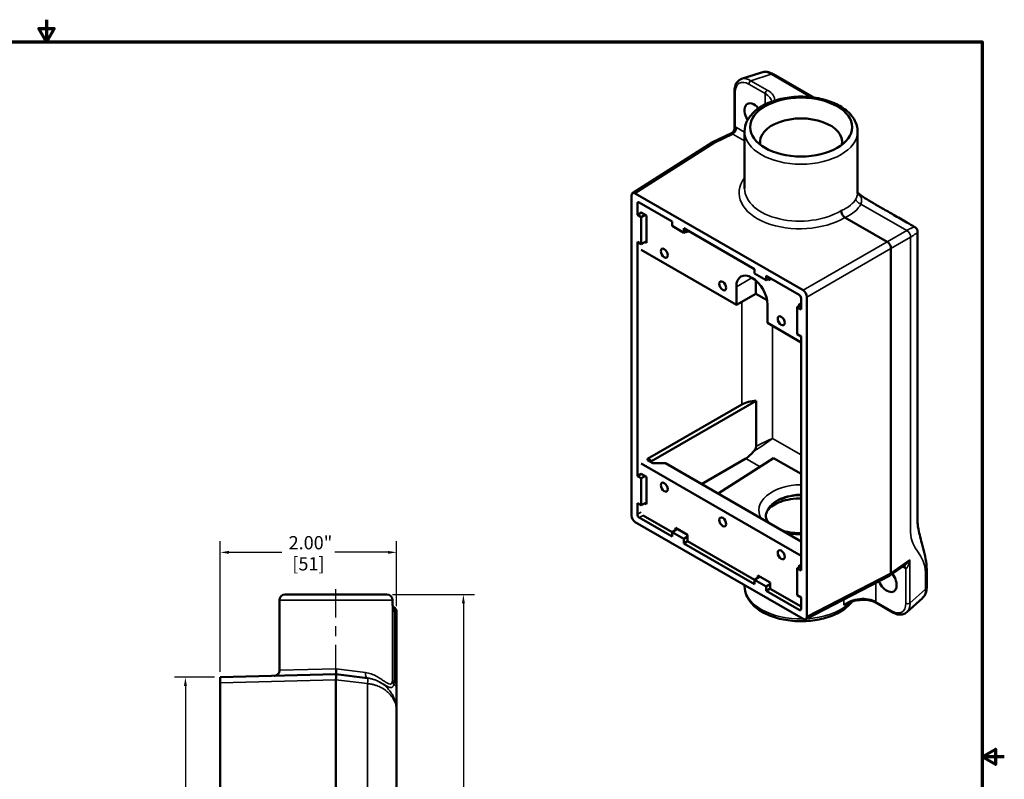
# Model space of a CAD drawing. Units: inches. Extents: x 0.1 to 21.9, y 0.1 to 16.9.
# Drawn here: x 10.7 to 21.9, y 8.2 to 16.9 of the extents above; entities that cross this region are included whole.
import ezdxf

# ---------------------------------------------------------------- set-up
doc = ezdxf.new("R2010")
doc.units = ezdxf.units.IN
doc.header["$MEASUREMENT"] = 0
doc.linetypes.add('CHAIN', pattern=[0.7087, 0.4724, -0.0591, 0.1181, -0.0591])
for name, color, linetype, lineweight in [('Border (ANSI)', 7, 'Continuous', 70), ('Centerline (ANSI)', 7, 'Continuous', 25), ('Dimension (ANSI)', 7, 'Continuous', 25), ('Visible (ANSI)', 7, 'Continuous', 50), ('Visible Narrow (ANSI)', 7, 'Continuous', 35)]:
    doc.layers.add(name, color=color, linetype=linetype, lineweight=lineweight)
doc.styles.add('Note Text (ANSI)', font='tahoma.ttf')
doc.dimstyles.new('Default (ANSI)', dxfattribs={"dimtxt": 0.15, "dimasz": 0.098425, "dimexe": 0.125, "dimexo": 0.0625, "dimgap": 0.031496, "dimtad": 0, "dimtih": 1, "dimtoh": 1, "dimrnd": 1e-08, "dimzin": 4, "dimdsep": 46, "dimtxsty": 'Note Text (ANSI)', "dimcen": 0.09, "dimdle": 0.393701, "dimclrd": 256, "dimclre": 256, "dimclrt": 256, "dimadec": 0, "dimazin": 1, "dimtfac": 0.8, "dimtofl": 0, "dimtmove": 0, "dimatfit": 3, "dimfxl": 1, "dimtolj": 1, "dimtzin": 4, "dimlwd": -1, "dimlwe": -1, "dimarcsym": 0})

# ---------------------------------------------------------------- blocks, each defined once
blk = doc.blocks.new('Borders Default Border')
at = {"layer": 'Border (ANSI)', "flags": 128}
for points in [[(11, 16.856), (11, 16.606), (10.913, 16.756), (11.087, 16.756), (11, 16.606)], [(0.394, 0.394), (0.394, 16.606), (21.606, 16.606), (21.606, 0.394), (0.394, 0.394)], [(21.856, 8.5), (21.606, 8.5), (21.756, 8.587), (21.756, 8.413), (21.606, 8.5)]]:
    blk.add_lwpolyline(points, dxfattribs=at)
blk = doc.blocks.new('*D21')
at = {"layer": 'Defpoints', "color": 0, "transparency": 16777216}
for p in [(14.859, 10.341), (14.859, 3.903), (15.725, 3.903)]:
    blk.add_point(p, dxfattribs=at)
at = {"layer": 'Dimension (ANSI)', "transparency": 16777216}
for p, q in [((14.922, 10.341), (15.85, 10.341)), ((15.725, 10.242), (15.725, 7.361)), ((15.725, 4.002), (15.725, 6.883)), ((14.922, 3.903), (15.85, 3.903))]:
    blk.add_line(p, q, dxfattribs=at)
for points in [[(15.709, 10.242), (15.742, 10.242), (15.725, 10.341)], [(15.709, 4.002), (15.742, 4.002), (15.725, 3.903)]]:
    blk.add_solid(points, dxfattribs=at)
at = {"layer": 'Dimension (ANSI)', "transparency": 16777216, "char_height": 0.15, "attachment_point": 5, "style": 'Note Text (ANSI)'}
for s, insert in [('\\A1; 6.44"', (15.725, 7.231)), ('\\A1;[164]', (15.725, 6.992))]:
    blk.add_mtext(s, dxfattribs=dict(at, insert=insert))
blk = doc.blocks.new('*D22')
at = {"layer": 'Defpoints', "color": 0, "transparency": 16777216}
for p in [(12.969, 9.403), (12.575, 4.841), (12.969, 4.841)]:
    blk.add_point(p, dxfattribs=at)
at = {"layer": 'Dimension (ANSI)', "transparency": 16777216}
for p, q in [((12.906, 9.403), (12.45, 9.403)), ((12.575, 9.305), (12.575, 7.361)), ((12.575, 4.939), (12.575, 6.883)), ((12.906, 4.841), (12.45, 4.841))]:
    blk.add_line(p, q, dxfattribs=at)
for points in [[(12.558, 9.305), (12.591, 9.305), (12.575, 9.403)], [(12.558, 4.939), (12.591, 4.939), (12.575, 4.841)]]:
    blk.add_solid(points, dxfattribs=at)
at = {"layer": 'Dimension (ANSI)', "transparency": 16777216, "char_height": 0.15, "attachment_point": 5, "style": 'Note Text (ANSI)'}
for s, insert in [('\\A1; 4.56"', (12.575, 7.231)), ('\\A1;[116]', (12.575, 6.992))]:
    blk.add_mtext(s, dxfattribs=dict(at, insert=insert))
blk = doc.blocks.new('*D25')
at = {"layer": 'Defpoints', "color": 0, "transparency": 16777216}
for p in [(14.969, 10.819), (14.969, 10.144), (12.969, 9.403)]:
    blk.add_point(p, dxfattribs=at)
at = {"layer": 'Dimension (ANSI)', "transparency": 16777216}
for p, q in [((12.969, 9.466), (12.969, 10.944)), ((14.969, 10.207), (14.969, 10.944)), ((13.067, 10.819), (13.669, 10.819)), ((14.87, 10.819), (14.268, 10.819))]:
    blk.add_line(p, q, dxfattribs=at)
for points in [[(13.067, 10.835), (13.067, 10.802), (12.969, 10.819)], [(14.87, 10.835), (14.87, 10.802), (14.969, 10.819)]]:
    blk.add_solid(points, dxfattribs=at)
at = {"layer": 'Dimension (ANSI)', "transparency": 16777216, "char_height": 0.15, "attachment_point": 5, "style": 'Note Text (ANSI)'}
for s, insert in [('\\A1; 2.00"', (13.969, 10.928)), ('\\A1;[51]', (13.969, 10.689))]:
    blk.add_mtext(s, dxfattribs=dict(at, insert=insert))

msp = doc.modelspace()

# ---------------------------------------------------------------- linework, layer by layer
at = {"layer": 'Centerline (ANSI)', "linetype": 'CHAIN', "ltscale": 0.952448}
msp.add_line((14.281, 9.319), (14.281, 10.403), dxfattribs=at)
at = {"layer": 'Visible (ANSI)'}
for p, q in [((19.106, 16.259), (18.878, 16.185)), ((19.238, 16.239), (19.694, 15.975)), ((18.798, 15.627), (18.798, 16.049)), ((18.547, 15.467), (18.763, 15.57)), ((18.912, 14.942), (18.912, 15.588)), ((20.193, 14.886), (20.193, 15.588)), ((17.642, 14.889), (18.545, 15.466)), ((17.63, 11.238), (17.63, 14.861)), ((17.674, 14.887), (19.575, 13.789)), ((17.697, 14.645), (17.697, 14.772)), ((17.719, 14.784), (18.092, 14.569)), ((17.743, 14.67), (17.697, 14.645)), ((17.741, 14.619), (17.697, 14.645)), ((17.74, 14.671), (17.799, 14.637)), ((17.787, 14.644), (17.741, 14.619)), ((17.799, 14.637), (17.799, 14.327)), ((17.741, 14.619), (17.741, 14.313)), ((18.092, 14.518), (18.092, 14.569)), ((18.224, 14.442), (18.092, 14.518)), ((20.527, 14.339), (20.05, 14.615)), ((20.05, 14.615), (20.05, 14.615)), ((18.224, 14.493), (19.025, 14.03)), ((18.224, 14.442), (18.224, 14.493)), ((18.267, 14.465), (18.224, 14.442)), ((18.267, 14.444), (18.249, 14.455)), ((18.267, 14.468), (18.267, 14.444)), ((17.697, 11.684), (17.697, 14.338)), ((17.741, 14.313), (17.697, 14.338)), ((17.741, 14.313), (17.799, 14.345)), ((17.783, 14.336), (17.799, 14.327)), ((17.74, 14.246), (18.819, 13.623)), ((20.571, 10.584), (20.571, 14.263)), ((19.025, 13.979), (19.025, 14.03)), ((19.025, 13.979), (19.158, 13.903)), ((19.158, 13.954), (19.531, 13.738)), ((19.158, 13.903), (19.158, 13.954)), ((19.04, 13.9), (19.04, 13.75)), ((19.158, 13.903), (19.201, 13.926)), ((19.201, 13.905), (19.182, 13.916)), ((19.201, 13.929), (19.201, 13.905)), ((18.819, 13.829), (18.819, 13.623)), ((19.04, 13.75), (18.819, 13.623)), ((19.168, 13.676), (19.04, 13.75)), ((19.173, 13.625), (19.173, 13.419)), ((19.552, 13.625), (19.509, 13.598)), ((19.532, 13.613), (19.532, 13.637)), ((19.553, 13.625), (19.532, 13.637)), ((19.553, 13.7), (19.553, 13.573)), ((19.619, 13.713), (19.619, 10.09)), ((19.509, 13.598), (19.553, 13.573)), ((19.509, 13.598), (19.509, 13.292)), ((19.173, 13.419), (19.553, 13.199)), ((19.509, 13.292), (19.553, 13.267)), ((19.553, 13.267), (19.553, 10.612)), ((17.857, 11.851), (19.043, 12.536)), ((19.043, 12.536), (19.043, 12.021)), ((18.88, 12.493), (17.813, 11.877)), ((17.813, 11.864), (17.813, 11.877)), ((17.857, 11.851), (17.813, 11.877)), ((17.874, 11.828), (17.813, 11.864)), ((17.857, 11.851), (17.857, 11.838)), ((18.423, 11.593), (18.925, 11.883)), ((18.612, 11.484), (19.242, 11.888)), ((19.553, 11.709), (19.242, 11.888)), ((19.553, 10.778), (17.74, 11.824)), ((17.874, 11.828), (18.016, 11.828)), ((19.553, 10.941), (18.016, 11.828)), ((17.741, 11.708), (17.697, 11.684)), ((17.741, 11.658), (17.697, 11.684)), ((17.74, 11.709), (17.799, 11.675)), ((17.741, 11.658), (17.785, 11.683)), ((17.741, 11.352), (17.741, 11.658)), ((17.799, 11.675), (17.799, 11.365)), ((17.799, 11.384), (17.741, 11.352)), ((17.697, 11.251), (17.697, 11.378)), ((17.741, 11.352), (17.697, 11.378)), ((17.782, 11.375), (17.799, 11.365)), ((19.575, 10.064), (17.674, 11.161)), ((18.092, 10.997), (17.719, 11.212)), ((17.762, 11.237), (18.092, 11.047)), ((18.092, 11.048), (18.151, 11.084)), ((18.13, 11.071), (18.13, 11.096)), ((18.13, 11.096), (18.267, 11.017)), ((18.224, 10.971), (18.092, 11.048)), ((18.092, 11.048), (18.092, 10.997)), ((18.267, 10.998), (18.224, 10.971)), ((18.224, 10.971), (18.224, 10.92)), ((18.224, 10.92), (18.267, 10.947)), ((18.267, 10.946), (18.267, 11.017)), ((18.267, 10.946), (19.025, 10.508)), ((19.025, 10.458), (18.224, 10.92)), ((19.509, 10.638), (19.551, 10.664)), ((19.509, 10.638), (19.553, 10.612)), ((19.509, 10.332), (19.509, 10.638)), ((19.532, 10.652), (19.532, 10.675)), ((19.553, 10.663), (19.532, 10.675)), ((20.559, 10.555), (20.732, 10.677)), ((19.084, 10.545), (19.025, 10.509)), ((19.025, 10.509), (19.158, 10.433)), ((19.025, 10.509), (19.025, 10.458)), ((19.063, 10.532), (19.063, 10.558)), ((19.063, 10.558), (19.201, 10.478)), ((19.605, 10.061), (20.556, 10.553)), ((18.912, 10.434), (18.912, 10.447)), ((19.158, 10.433), (19.201, 10.459)), ((19.158, 10.433), (19.158, 10.382)), ((19.201, 10.408), (19.158, 10.382)), ((19.531, 10.166), (19.158, 10.382)), ((19.201, 10.407), (19.201, 10.478)), ((19.201, 10.407), (19.553, 10.204)), ((13.641, 9.482), (13.641, 10.278)), ((13.703, 10.341), (14.859, 10.341)), ((14.922, 10.227), (14.922, 10.278)), ((19.509, 10.332), (19.553, 10.306)), ((19.553, 10.306), (19.553, 10.179)), ((20.143, 10.277), (20.143, 10.277)), ((20.929, 10.3), (20.751, 10.14)), ((14.922, 10.227), (14.922, 10.227)), ((20.1, 10.249), (20.1, 10.249)), ((20.408, 10.245), (20.593, 10.138)), ((14.969, 10.144), (14.969, 9.298)), ((12.969, 9.403), (14.281, 9.437)), ((12.969, 9.403), (12.969, 9.341)), ((14.281, 9.437), (14.281, 9.437)), ((14.281, 9.437), (14.639, 9.393)), ((14.281, 4.869), (14.281, 9.375)), ((12.969, 9.341), (12.969, 4.903)), ((14.969, 9.298), (14.969, 9.021)), ((14.969, 9.021), (14.969, 4.291))]:
    msp.add_line(p, q, dxfattribs=at)
for centre, start, end in [((13.703, 10.278), 90, 180), ((14.859, 10.278), 0, 90), ((14.906, 10.144), 0, 61.1835)]:
    msp.add_arc(centre, 0.0625, start, end, dxfattribs=at)
for centre, major_axis, ratio, start_param, end_param in [((18.985, 15.957), (-0.121, 0.222), 0.570675, 6.177411, 6.177771), ((19.022, 15.767), (-0.078, 0.135), 0.57735, 5.033702, 7.880833), ((19.553, 15.468), (0.466, 0), 0.57735, 6.181432, 9.526531), ((18.576, 15.412), (-0.0304, 0.0547), 0.533726, 5.504828, 6.316046), ((17.674, 14.835), (-0.0313, 0.0542), 0.576955, 5.49813, 7.068241), ((17.719, 14.759), (0.0156, -0.0271), 0.576955, 2.356537, 3.926648), ((20.832, 14.464), (0.307, 0.122), 0.1216, 3.237628, 3.244711), ((20.525, 14.287), (0.0313, -0.0541), 0.634533, 0.792825, 2.348768), ((20.832, 14.464), (0.259, 0.205), 0.1216, 3.038474, 3.045558), ((18.996, 13.727), (-0.125, 0.217), 0.57735, 3.926991, 7.068583), ((19.531, 13.713), (0.0156, -0.0271), 0.577746, 0.785741, 2.355852), ((19.575, 13.738), (-0.0313, 0.0541), 0.577746, 3.927333, 5.497445), ((19.053, 12.388), (0.25, 0.006), 0.59226, 1.593616, 2.316221), ((18.92, 12.085), (0.13, 0.214), 0.59226, 3.966964, 4.511786), ((17.674, 11.212), (0.0313, -0.0541), 0.577746, 3.927333, 5.497445), ((17.719, 11.238), (-0.0156, 0.0271), 0.577746, 0.785741, 2.355852), ((20.525, 10.511), (0.078, -0.135), 0.57735, 4.533619, 8.014817), ((20.525, 10.608), (-0.0325, 0.0535), 0.619227, 3.09961, 3.910828), ((20.265, 10.424), (0.306, 0.162), 0.130507, 6.21019, 6.214065), ((14.903, 10.146), (0.0323, 0.0535), 0.583394, 0, 0.000133), ((19.531, 10.192), (-0.0156, 0.0271), 0.576955, 2.356537, 3.926648), ((19.575, 10.115), (0.0313, -0.0542), 0.576955, 5.49813, 7.068241), ((20.607, 10.346), (0.132, -0.216), 0.570675, 0.105414, 0.105775), ((14.278, 9.375), (-0.003, -0.0626), 0.047662, 1.582107, 3.138051), ((14.701, 9.386), (0.42, 0.011), 0.148867, 3.130538, 3.137622)]:
    msp.add_ellipse(centre, major_axis=major_axis, ratio=ratio, start_param=start_param, end_param=end_param, dxfattribs=at)
for centre, major_axis in [((19.553, 15.639), (0.578, 0)), ((18.002, 14.21), (-0.0281, 0.0487)), ((18.665, 13.839), (-0.0281, 0.0487)), ((19.328, 13.444), (-0.0281, 0.0487)), ((18.002, 11.558), (0.0281, -0.0487)), ((18.665, 11.163), (0.0281, -0.0487)), ((19.328, 10.792), (0.0281, -0.0487))]:
    msp.add_ellipse(centre, major_axis=major_axis, ratio=0.57735, dxfattribs=at)
for points, knots in [([(18.798, 16.049), (18.798, 16.073), (18.802, 16.095), (18.816, 16.134), (18.827, 16.151), (18.853, 16.173), (18.865, 16.18), (18.878, 16.185)], [0, 0, 0, 0, 0.2098875, 0.2098875, 0.4194559, 0.4194559, 0.5669316, 0.5669316, 0.5669316, 0.5669316]), ([(19.108, 16.259), (19.124, 16.264), (19.14, 16.266), (19.174, 16.264), (19.192, 16.259), (19.219, 16.248), (19.228, 16.244), (19.238, 16.239)], [0.0078303, 0.0078303, 0.0078303, 0.0078303, 0.1569702, 0.1569702, 0.323632, 0.323632, 0.4150216, 0.4150216, 0.4150216, 0.4150216]), ([(18.912, 15.588), (18.912, 15.628), (18.922, 15.668), (18.958, 15.744), (18.987, 15.781), (19.061, 15.849), (19.109, 15.879), (19.219, 15.93), (19.281, 15.95), (19.411, 15.977), (19.479, 15.984), (19.616, 15.985), (19.684, 15.978), (19.814, 15.953), (19.876, 15.934), (19.988, 15.884), (20.038, 15.853), (20.119, 15.781), (20.151, 15.74), (20.185, 15.661), (20.193, 15.624), (20.193, 15.588)], [2.356194, 2.356194, 2.356194, 2.356194, 2.626478, 2.626478, 2.919853, 2.919853, 3.24807, 3.24807, 3.584768, 3.584768, 3.919041, 3.919041, 4.251951, 4.251951, 4.586097, 4.586097, 4.922742, 4.922742, 5.251744, 5.251744, 5.497787, 5.497787, 5.497787, 5.497787]), ([(18.763, 15.57), (18.769, 15.573), (18.774, 15.577), (18.784, 15.587), (18.788, 15.592), (18.794, 15.604), (18.796, 15.611), (18.798, 15.62), (18.798, 15.624), (18.798, 15.627)], [0, 0, 0, 0, 0.0510158, 0.0510158, 0.1025223, 0.1025223, 0.1542956, 0.1542956, 0.1779502, 0.1779502, 0.1779502, 0.1779502]), ([(20.193, 14.897), (20.221, 14.872), (20.249, 14.851), (20.302, 14.817), (20.338, 14.797), (20.407, 14.757), (20.441, 14.737), (20.518, 14.693), (20.559, 14.669), (20.651, 14.616), (20.701, 14.587), (20.781, 14.541), (20.811, 14.524), (20.842, 14.506)], [0.755204, 0.755204, 0.755204, 0.755204, 1.13977, 1.13977, 1.507847, 1.507847, 1.881439, 1.881439, 2.329749, 2.329749, 2.867721, 2.867721, 3.195352, 3.195352, 3.195352, 3.195352]), ([(20.05, 14.615), (20.047, 14.617), (20.044, 14.619), (20.041, 14.621), (20.038, 14.623), (20.036, 14.626), (20.033, 14.629), (20.03, 14.631), (20.028, 14.635), (20.026, 14.638), (20.023, 14.641), (20.021, 14.645), (20.019, 14.648), (20.015, 14.655), (20.012, 14.663), (20.01, 14.671), (20.008, 14.678), (20.007, 14.686), (20.008, 14.693)], [0, 0, 0, 0, 0.125, 0.125, 0.125, 0.25, 0.25, 0.25, 0.375, 0.375, 0.375, 0.5, 0.5, 0.5, 0.75, 0.75, 0.75, 1, 1, 1, 1]), ([(20.842, 14.506), (20.848, 14.503), (20.853, 14.498), (20.862, 14.488), (20.866, 14.482), (20.871, 14.47), (20.872, 14.463), (20.873, 14.455), (20.873, 14.453), (20.873, 14.452)], [0, 0, 0, 0, 0.05141, 0.05141, 0.1030205, 0.1030205, 0.1546246, 0.1546246, 0.1655136, 0.1655136, 0.1655136, 0.1655136]), ([(20.873, 14.452), (20.873, 14.345), (20.873, 14.237), (20.873, 14.002), (20.873, 13.873), (20.873, 13.59), (20.873, 13.436), (20.873, 13.097), (20.873, 12.911), (20.873, 12.504), (20.873, 12.282), (20.873, 11.793), (20.873, 11.526), (20.873, 11.242), (20.873, 11.224), (20.873, 11.185), (20.873, 11.168), (20.875, 11.135), (20.877, 11.118), (20.888, 11.048), (20.904, 10.986), (20.942, 10.845), (20.964, 10.765), (20.983, 10.597), (20.977, 10.511), (20.977, 10.424)], [0.000416, 0.000416, 0.000416, 0.000416, 1, 1, 2.2, 2.2, 3.64, 3.64, 5.368, 5.368, 7.4416, 7.4416, 9.92992, 9.92992, 10.095246, 10.095246, 10.297234, 10.297234, 10.494712, 10.494712, 11.083837, 11.083837, 11.800241, 11.800241, 12.609045, 12.609045, 12.609045, 12.609045]), ([(19.018, 11.966), (19.025, 11.975), (19.031, 11.985), (19.038, 11.999), (19.04, 12.005), (19.043, 12.014), (19.043, 12.018), (19.043, 12.021)], [-0.115037, -0.115037, -0.115037, -0.115037, -0.0657203, -0.0657203, -0.0311119, -0.0311119, 0, 0, 0, 0]), ([(19.154, 11.237), (19.154, 11.25), (19.158, 11.263), (19.175, 11.296), (19.192, 11.317), (19.239, 11.353), (19.266, 11.369), (19.329, 11.396), (19.365, 11.408), (19.443, 11.424), (19.485, 11.429), (19.536, 11.431), (19.544, 11.431), (19.553, 11.431)], [2.380994, 2.380994, 2.380994, 2.380994, 2.651342, 2.651342, 2.995186, 2.995186, 3.283037, 3.283037, 3.573383, 3.573383, 3.869481, 3.869481, 3.926991, 3.926991, 3.926991, 3.926991]), ([(19.195, 11.147), (19.193, 11.15), (19.19, 11.153), (19.172, 11.173), (19.162, 11.19), (19.155, 11.216), (19.153, 11.226), (19.154, 11.236)], [0.2604042, 0.2604042, 0.2604042, 0.2604042, 0.3058469, 0.3058469, 0.6088619, 0.6088619, 0.805447, 0.805447, 0.805447, 0.805447]), ([(19.154, 11.236), (19.154, 11.24), (19.154, 11.243), (19.155, 11.248), (19.155, 11.25), (19.155, 11.251)], [1.68289964, 1.68289964, 1.68289964, 1.68289964, 1.72914164, 1.72914164, 1.74898355, 1.74898355, 1.74898355, 1.74898355]), ([(19.553, 11.036), (19.522, 11.035), (19.491, 11.037), (19.42, 11.045), (19.38, 11.053), (19.34, 11.066), (19.336, 11.067), (19.333, 11.068)], [-0.7887816, -0.7887816, -0.7887816, -0.7887816, -0.5741387, -0.5741387, -0.2764237, -0.2764237, -0.2461646, -0.2461646, -0.2461646, -0.2461646]), ([(20.131, 10.261), (20.117, 10.243), (20.101, 10.226), (20.044, 10.174), (19.996, 10.143), (19.887, 10.092), (19.825, 10.072), (19.694, 10.045), (19.626, 10.038), (19.489, 10.038), (19.421, 10.044), (19.291, 10.069), (19.229, 10.088), (19.117, 10.138), (19.067, 10.169), (18.986, 10.242), (18.954, 10.283), (18.92, 10.362), (18.912, 10.398), (18.912, 10.434)], [5.913461, 5.913461, 5.913461, 5.913461, 6.061446, 6.061446, 6.389663, 6.389663, 6.726361, 6.726361, 7.060634, 7.060634, 7.393543, 7.393543, 7.727689, 7.727689, 8.064334, 8.064334, 8.393337, 8.393337, 8.63938, 8.63938, 8.63938, 8.63938]), ([(20.977, 10.424), (20.977, 10.4), (20.973, 10.376), (20.957, 10.334), (20.946, 10.316), (20.93, 10.302)], [0, 0, 0, 0, 0.2115344, 0.2115344, 0.4061568, 0.4061568, 0.4061568, 0.4061568]), ([(20.408, 10.245), (20.391, 10.255), (20.37, 10.263), (20.325, 10.276), (20.3, 10.279), (20.248, 10.282), (20.221, 10.28), (20.168, 10.272), (20.141, 10.265), (20.111, 10.254), (20.105, 10.252), (20.1, 10.249)], [0, 0, 0, 0, 0.1963574, 0.1963574, 0.3970839, 0.3970839, 0.6004355, 0.6004355, 0.8069402, 0.8069402, 0.8565871, 0.8565871, 0.8565871, 0.8565871]), ([(14.922, 10.22), (14.924, 10.215), (14.925, 10.211), (14.928, 10.207), (14.928, 10.207), (14.928, 10.207), (14.928, 10.206), (14.929, 10.205), (14.93, 10.204), (14.932, 10.202), (14.933, 10.201), (14.935, 10.199)], [0, 0, 0, 0, 0.090092, 0.090092, 0.0958091, 0.0958091, 0.104385, 0.104385, 0.1301178, 0.1301178, 0.1819074, 0.1819074, 0.1819074, 0.1819074]), ([(20.751, 10.14), (20.739, 10.129), (20.724, 10.121), (20.693, 10.113), (20.677, 10.112), (20.642, 10.116), (20.624, 10.122), (20.602, 10.133), (20.597, 10.136), (20.593, 10.138)], [0, 0, 0, 0, 0.171586, 0.171586, 0.3393051, 0.3393051, 0.5234676, 0.5234676, 0.567528, 0.567528, 0.567528, 0.567528]), ([(14.281, 9.437), (14.281, 9.437), (14.281, 9.438), (14.281, 9.439), (14.281, 9.439), (14.281, 9.441), (14.281, 9.442), (14.281, 9.444), (14.281, 9.446), (14.281, 9.448), (14.281, 9.45), (14.282, 9.453), (14.282, 9.456), (14.282, 9.462), (14.282, 9.469), (14.283, 9.476), (14.283, 9.484), (14.283, 9.492), (14.284, 9.5)], [0, 0, 0, 0, 0.125, 0.125, 0.125, 0.25, 0.25, 0.25, 0.375, 0.375, 0.375, 0.5, 0.5, 0.5, 0.75, 0.75, 0.75, 1, 1, 1, 1]), ([(13.58, 9.419), (13.584, 9.419), (13.587, 9.42), (13.595, 9.421), (13.598, 9.422), (13.606, 9.426), (13.61, 9.428), (13.618, 9.433), (13.621, 9.436), (13.628, 9.443), (13.63, 9.447), (13.635, 9.455), (13.637, 9.46), (13.64, 9.47), (13.641, 9.476), (13.641, 9.482)], [0, 0, 0, 0, 0.0294969, 0.0294969, 0.0580086, 0.0580086, 0.0935355, 0.0935355, 0.1290624, 0.1290624, 0.1645893, 0.1645893, 0.2001162, 0.2001162, 0.2446808, 0.2446808, 0.2446808, 0.2446808])]:
    msp.add_open_spline(points, degree=3, knots=knots, dxfattribs=at)
for points in [[(18.798, 15.627), (18.798, 15.627), (18.798, 15.627), (18.798, 15.627)], [(18.763, 15.57), (18.763, 15.57), (18.763, 15.57), (18.763, 15.57)], [(20.842, 14.506), (20.842, 14.506), (20.842, 14.506), (20.842, 14.506)], [(20.873, 14.452), (20.873, 14.452), (20.873, 14.452), (20.873, 14.452)], [(20.719, 10.668), (20.719, 10.668), (20.719, 10.668), (20.719, 10.668)], [(20.732, 10.677), (20.732, 10.677), (20.732, 10.677), (20.732, 10.677)], [(14.922, 10.227), (14.922, 10.224), (14.922, 10.222), (14.923, 10.219)], [(14.935, 10.199), (14.936, 10.199), (14.936, 10.199), (14.936, 10.199)]]:
    msp.add_open_spline(points, degree=3, dxfattribs=at)
at = {"layer": 'Visible Narrow (ANSI)'}
for p, q in [((19.212, 16.238), (18.985, 16.165)), ((19.661, 15.979), (19.212, 16.238)), ((19.146, 16.018), (18.961, 16.125)), ((18.985, 16.165), (19.17, 16.058)), ((18.807, 16.036), (18.807, 15.643)), ((19.146, 15.896), (19.146, 16.018)), ((18.822, 15.636), (18.912, 15.583)), ((18.779, 15.56), (18.575, 15.462)), ((18.912, 15.482), (18.779, 15.56)), ((18.575, 15.462), (17.674, 14.887)), ((17.72, 14.784), (17.697, 14.772)), ((20.75, 14.467), (20.231, 14.767)), ((20.528, 14.339), (20.75, 14.467)), ((19.575, 13.789), (20.527, 14.339)), ((20.794, 14.391), (20.571, 14.263)), ((20.571, 14.263), (19.619, 13.713)), ((18.819, 13.829), (18.996, 13.931)), ((18.88, 12.493), (18.88, 13.658)), ((19.229, 13.386), (19.229, 12.11)), ((19.229, 12.11), (19.553, 11.923)), ((19.088, 11.789), (18.925, 11.883)), ((17.697, 11.251), (17.74, 11.276)), ((17.762, 11.237), (17.719, 11.212)), ((20.571, 10.584), (20.787, 10.735)), ((20.787, 10.735), (20.787, 10.243)), ((20.726, 10.642), (20.702, 10.656)), ((20.74, 10.241), (20.74, 10.635)), ((19.619, 10.09), (20.571, 10.583)), ((20.402, 10.474), (20.402, 10.259)), ((20.787, 10.243), (20.964, 10.402)), ((13.641, 10.278), (14.922, 10.278)), ((20.036, 10.222), (20.036, 10.284)), ((14.921, 9.36), (14.921, 10.227)), ((14.921, 10.227), (14.922, 10.227)), ((19.531, 10.166), (19.553, 10.18)), ((20.402, 10.259), (20.587, 10.152)), ((14.943, 10.146), (14.943, 9.36)), ((14.946, 9.358), (14.946, 10.144)), ((14.946, 10.144), (14.969, 10.144)), ((13.641, 9.482), (14.284, 9.5)), ((14.284, 9.5), (14.614, 9.456)), ((14.281, 9.375), (12.969, 9.341)), ((14.639, 9.331), (14.281, 9.375)), ((14.943, 9.36), (14.921, 9.36))]:
    msp.add_line(p, q, dxfattribs=at)
for centre, major_axis, ratio, start_param, end_param in [((18.985, 15.957), (-0.121, 0.222), 0.570675, 5.519828, 6.177411), ((19.208, 16.029), (-0.115, 0.225), 0.572009, 5.534699, 6.192281), ((19.206, 16.184), (0.0312, 0.0541), 0.57735, 0, 0.663225), ((18.963, 15.944), (-0.111, 0.192), 0.568838, 5.505213, 7.061157), ((18.983, 16.138), (-0.0156, -0.0271), 0.57735, 3.804818, 5.497787), ((18.829, 16.049), (-0.0313, 0), 0.57735, 6.283184, 7.068583), ((19.168, 16.031), (-0.0156, -0.0271), 0.57735, 3.804818, 5.497787), ((18.969, 15.944), (-0.25, 0.026), 0.49344, 3.219043, 3.979103), ((18.971, 15.971), (0.281, -0.027), 0.503068, 6.243923, 7.116402), ((18.763, 15.617), (-0.0227, -0.0582), 0.662552, 0.696816, 2.261478), ((18.777, 15.61), (0.0312, 0.0541), 0.57735, 3.953171, 5.497787), ((18.821, 15.534), (-0.063, 0.108), 0.579165, 5.489008, 5.651468), ((18.777, 15.508), (0.038, -0.0505), 0.661364, 2.263421, 2.425881), ((19.553, 15.588), (0.64, 0), 0.57735, 3.141593, 6.283185), ((19.554, 14.903), (-0.703, -0.016), 0.59226, 5.848539, 8.623259), ((19.553, 14.953), (0.64, 0.016), 0.593691, 3.126376, 5.486848), ((19.553, 14.953), (-0.64, 0.066), 0.495556, 2.41167, 2.954673), ((19.547, 14.899), (0.702, -0.067), 0.503068, 5.556441, 6.092886), ((20.236, 14.821), (-0.056, 0.0278), 0.849338, 0.37348, 1.880817), ((20.744, 14.414), (-0.0313, 0.0541), 0.708527, 3.934417, 5.490361), ((19.053, 12.008), (0.235, 0.153), 0.057447, 4.527126, 5.526921), ((19.053, 12.008), (0.25, 0.127), 0.057447, 0.756265, 1.578276), ((19.551, 11.303), (0.477, 0.011), 0.59226, 1.553391, 3.471261), ((19.553, 11.232), (-0.399, 0), 0.57735, 4.712389, 6.198594), ((19.551, 11.303), (0.477, 0.011), 0.59226, 4.355133, 4.702206), ((20.682, 10.616), (0.0312, 0.0541), 0.57735, 5.497787, 6.122321), ((20.696, 10.609), (0.0227, 0.0582), 0.662552, 5.403071, 6.282639), ((20.726, 10.744), (0.063, -0.108), 0.579165, 5.489008, 5.651468), ((19.553, 10.434), (-0.64, 0), 0.57735, 0, 1.60425), ((20.781, 10.504), (0.137, -0.212), 0.572009, 0.090904, 0.748486), ((20.915, 10.424), (0.0625, 0), 0.57735, 5.61996, 6.283186), ((20.225, 10.129), (-0.249, -0.035), 0.649887, 3.836778, 5.477817), ((19.588, 10.41), (-0.601, -0.047), 0.624415, 2.64792, 2.647933), ((14.903, 10.146), (0.0323, 0.0535), 0.583394, 5.051097, 6.283185), ((14.906, 10.144), (0.0301, 0.0548), 0.592337, 5.027401, 6.283185), ((19.553, 10.434), (-0.64, 0), 0.57735, 1.669673, 2.563872), ((20.115, 10.222), (-0.0136, 0.0282), 0.810889, 0.03452, 0.866341), ((20.424, 10.272), (-0.0156, -0.0271), 0.57735, 5.497787, 6.283185), ((20.584, 10.334), (0.111, -0.192), 0.568838, 5.505213, 7.061157), ((20.762, 10.254), (-0.0312, 0), 0.57735, 0.785398, 2.478368), ((20.607, 10.346), (0.132, -0.216), 0.570675, 0.105775, 0.763357), ((20.609, 10.165), (-0.0156, -0.0271), 0.57735, 5.497787, 6.283187), ((14.647, 9.456), (-0.0076, -0.062), 0.51753, 4.775848, 6.283185), ((14.632, 9.331), (0.0076, 0.062), 0.120974, 4.727242, 6.283185), ((14.983, 9.36), (-0.0621, 0.0068), 0.932429, 0.117063, 0.845387), ((14.983, 9.36), (-0.0396, -0.0484), 0.544526, 5.131814, 5.954967), ((14.986, 9.358), (-0.0408, -0.0474), 0.53665, 5.145069, 5.957436)]:
    msp.add_ellipse(centre, major_axis=major_axis, ratio=ratio, start_param=start_param, end_param=end_param, dxfattribs=at)
for points, knots in [([(18.807, 15.643), (18.805, 15.643), (18.804, 15.642), (18.803, 15.641), (18.803, 15.641), (18.802, 15.641), (18.802, 15.641), (18.801, 15.64), (18.801, 15.64), (18.8, 15.639), (18.8, 15.638), (18.8, 15.637), (18.799, 15.636), (18.799, 15.635), (18.798, 15.633), (18.798, 15.632), (18.798, 15.631), (18.798, 15.63), (18.798, 15.629), (18.798, 15.628), (18.798, 15.627), (18.798, 15.627)], [0, 0, 0, 0, 0.0625, 0.0625, 0.0625, 0.0784946, 0.0784946, 0.0784946, 0.125, 0.125, 0.125, 0.1778863, 0.1778863, 0.1778863, 0.25, 0.25, 0.25, 0.2953158, 0.2953158, 0.2953158, 0.3246977, 0.3246977, 0.3246977, 0.3246977]), ([(18.77, 15.563), (18.768, 15.563), (18.766, 15.564), (18.763, 15.565), (18.762, 15.566), (18.76, 15.568), (18.76, 15.569), (18.761, 15.57), (18.762, 15.57), (18.763, 15.57)], [0, 0, 0, 0, 0.0625, 0.0625, 0.125, 0.125, 0.25, 0.25, 0.3099931, 0.3099931, 0.3099931, 0.3099931]), ([(20.175, 14.829), (20.182, 14.842), (20.186, 14.853), (20.189, 14.863), (20.191, 14.867), (20.192, 14.872), (20.192, 14.876), (20.193, 14.879), (20.193, 14.883), (20.193, 14.886)], [0, 0, 0, 0, 0.125, 0.125, 0.125, 0.1875, 0.1875, 0.1875, 0.2412783, 0.2412783, 0.2412783, 0.2412783]), ([(20.193, 14.892), (20.196, 14.889), (20.199, 14.886), (20.201, 14.883), (20.204, 14.88), (20.206, 14.878), (20.208, 14.875), (20.214, 14.868), (20.219, 14.862), (20.224, 14.856), (20.227, 14.852), (20.229, 14.847), (20.232, 14.843), (20.233, 14.841), (20.234, 14.839), (20.235, 14.837), (20.235, 14.837), (20.235, 14.837), (20.235, 14.837), (20.235, 14.837), (20.235, 14.837), (20.235, 14.837)], [0.6541811, 0.6541811, 0.6541811, 0.6541811, 0.7033738, 0.7033738, 0.7033738, 0.75, 0.75, 0.75, 0.8743933, 0.8743933, 0.8743933, 0.9581698, 0.9581698, 0.9581698, 0.9990234, 0.9990234, 0.9990234, 0.9994875, 0.9994875, 0.9994875, 1, 1, 1, 1]), ([(20.235, 14.837), (20.235, 14.836), (20.235, 14.836), (20.235, 14.835), (20.235, 14.835), (20.236, 14.834), (20.236, 14.834), (20.236, 14.833), (20.236, 14.832), (20.237, 14.831), (20.238, 14.826), (20.238, 14.822), (20.239, 14.817), (20.239, 14.814), (20.239, 14.81), (20.239, 14.806), (20.239, 14.805), (20.239, 14.804), (20.239, 14.802), (20.238, 14.798), (20.237, 14.793), (20.236, 14.788), (20.235, 14.781), (20.233, 14.775), (20.231, 14.767)], [0, 0, 0, 0, 0.0267339, 0.0267339, 0.0267339, 0.0548728, 0.0548728, 0.0548728, 0.1111374, 0.1111374, 0.1111374, 0.3357392, 0.3357392, 0.3357392, 0.5, 0.5, 0.5, 0.5589126, 0.5589126, 0.5589126, 0.75, 0.75, 0.75, 1, 1, 1, 1]), ([(20.842, 14.506), (20.841, 14.506), (20.841, 14.506), (20.84, 14.507), (20.84, 14.507), (20.839, 14.507), (20.839, 14.507), (20.838, 14.507), (20.836, 14.507), (20.834, 14.506), (20.834, 14.506), (20.833, 14.506), (20.833, 14.506), (20.83, 14.505), (20.828, 14.505), (20.825, 14.504), (20.824, 14.503), (20.823, 14.503), (20.823, 14.503), (20.82, 14.502), (20.816, 14.5), (20.812, 14.498), (20.811, 14.498), (20.81, 14.498), (20.81, 14.498), (20.805, 14.496), (20.8, 14.493), (20.795, 14.491), (20.794, 14.491), (20.794, 14.49), (20.793, 14.49), (20.787, 14.487), (20.78, 14.484), (20.773, 14.48), (20.77, 14.478), (20.766, 14.476), (20.762, 14.474), (20.758, 14.472), (20.754, 14.47), (20.75, 14.467)], [0.5816457, 0.5816457, 0.5816457, 0.5816457, 0.6138874, 0.6138874, 0.6138874, 0.625, 0.625, 0.625, 0.6768996, 0.6768996, 0.6768996, 0.6875, 0.6875, 0.6875, 0.7404158, 0.7404158, 0.7404158, 0.75, 0.75, 0.75, 0.8045018, 0.8045018, 0.8045018, 0.8125, 0.8125, 0.8125, 0.8691834, 0.8691834, 0.8691834, 0.875, 0.875, 0.875, 0.9375, 0.9375, 0.9375, 0.96875, 0.96875, 0.96875, 1, 1, 1, 1]), ([(20.794, 14.391), (20.796, 14.393), (20.798, 14.394), (20.8, 14.395), (20.806, 14.399), (20.811, 14.402), (20.816, 14.405), (20.823, 14.41), (20.829, 14.414), (20.835, 14.418), (20.835, 14.418), (20.836, 14.418), (20.836, 14.419), (20.841, 14.422), (20.846, 14.425), (20.85, 14.428), (20.85, 14.429), (20.851, 14.429), (20.852, 14.429), (20.855, 14.432), (20.858, 14.435), (20.861, 14.437), (20.861, 14.437), (20.862, 14.438), (20.862, 14.438), (20.865, 14.44), (20.867, 14.442), (20.868, 14.444), (20.869, 14.444), (20.869, 14.445), (20.869, 14.445), (20.871, 14.447), (20.872, 14.448), (20.872, 14.449), (20.872, 14.449), (20.873, 14.45), (20.873, 14.45), (20.873, 14.451), (20.873, 14.451), (20.873, 14.452)], [0, 0, 0, 0, 0.015625, 0.015625, 0.015625, 0.0625, 0.0625, 0.0625, 0.125, 0.125, 0.125, 0.1308162, 0.1308162, 0.1308162, 0.1875, 0.1875, 0.1875, 0.1954977, 0.1954977, 0.1954977, 0.25, 0.25, 0.25, 0.2595835, 0.2595835, 0.2595835, 0.3125, 0.3125, 0.3125, 0.3230996, 0.3230996, 0.3230996, 0.375, 0.375, 0.375, 0.3861116, 0.3861116, 0.3861116, 0.4183533, 0.4183533, 0.4183533, 0.4183533]), ([(20.794, 14.391), (20.794, 13.277), (20.794, 12.163), (20.794, 10.855), (20.964, 10.788), (20.964, 10.531), (20.964, 10.466), (20.964, 10.402)], [0.6666667, 0.6666667, 0.6666667, 0.6666667, 0.9374361, 0.9374361, 0.984359, 0.984359, 1, 1, 1, 1]), ([(19.155, 11.251), (19.156, 11.256), (19.157, 11.261), (19.169, 11.312), (19.203, 11.356), (19.308, 11.427), (19.378, 11.454), (19.486, 11.472), (19.519, 11.475), (19.553, 11.476)], [0.87062, 0.87062, 0.87062, 0.87062, 0.930467, 0.930467, 1.515319, 1.515319, 2.10679, 2.10679, 2.356778, 2.356778, 2.356778, 2.356778]), ([(20.732, 10.677), (20.736, 10.68), (20.74, 10.683), (20.753, 10.694), (20.76, 10.702), (20.775, 10.718), (20.781, 10.727), (20.787, 10.735)], [0.3773629, 0.3773629, 0.3773629, 0.3773629, 0.5, 0.5, 0.75, 0.75, 1, 1, 1, 1]), ([(20.74, 10.635), (20.742, 10.635), (20.744, 10.636), (20.745, 10.637), (20.746, 10.637), (20.746, 10.637), (20.747, 10.637), (20.748, 10.638), (20.749, 10.639), (20.75, 10.64), (20.751, 10.642), (20.753, 10.643), (20.754, 10.645), (20.755, 10.647), (20.757, 10.649), (20.758, 10.651), (20.759, 10.652), (20.76, 10.654), (20.761, 10.655), (20.763, 10.66), (20.765, 10.664), (20.767, 10.669), (20.768, 10.671), (20.77, 10.674), (20.771, 10.677), (20.774, 10.684), (20.776, 10.692), (20.779, 10.7), (20.779, 10.702), (20.78, 10.704), (20.78, 10.705), (20.783, 10.715), (20.785, 10.725), (20.787, 10.735)], [0, 0, 0, 0, 0.0625, 0.0625, 0.0625, 0.078495, 0.078495, 0.078495, 0.125, 0.125, 0.125, 0.177886, 0.177886, 0.177886, 0.25, 0.25, 0.25, 0.295316, 0.295316, 0.295316, 0.425095, 0.425095, 0.425095, 0.5, 0.5, 0.5, 0.705664, 0.705664, 0.705664, 0.75, 0.75, 0.75, 1, 1, 1, 1]), ([(14.943, 10.146), (14.939, 10.151), (14.936, 10.157), (14.933, 10.162), (14.933, 10.163), (14.933, 10.164), (14.933, 10.164), (14.93, 10.17), (14.928, 10.176), (14.927, 10.183), (14.926, 10.183), (14.926, 10.184), (14.926, 10.185), (14.924, 10.192), (14.923, 10.199), (14.922, 10.206), (14.922, 10.213), (14.921, 10.22), (14.921, 10.227)], [0, 0, 0, 0, 0.225932, 0.225932, 0.225932, 0.25, 0.25, 0.25, 0.473886, 0.473886, 0.473886, 0.5, 0.5, 0.5, 0.75, 0.75, 0.75, 1, 1, 1, 1]), ([(20.1, 10.249), (20.09, 10.245), (20.08, 10.241), (20.07, 10.237), (20.07, 10.237), (20.069, 10.236), (20.069, 10.236), (20.058, 10.232), (20.047, 10.227), (20.036, 10.222)], [0.0597591, 0.0597591, 0.0597591, 0.0597591, 0.4893051, 0.4893051, 0.4893051, 0.5, 0.5, 0.5, 1, 1, 1, 1]), ([(20.089, 10.232), (20.081, 10.228), (20.072, 10.226), (20.064, 10.224), (20.055, 10.223), (20.046, 10.222), (20.036, 10.222)], [0, 0, 0, 0, 0.499755, 0.499755, 0.499755, 1, 1, 1, 1]), ([(20.118, 10.257), (20.114, 10.252), (20.11, 10.248), (20.106, 10.244), (20.1, 10.239), (20.095, 10.236), (20.089, 10.232)], [0.0891415, 0.0891415, 0.0891415, 0.0891415, 0.5027421, 0.5027421, 0.5027421, 1, 1, 1, 1]), ([(14.614, 9.456), (14.638, 9.452), (14.659, 9.447), (14.68, 9.44), (14.69, 9.437), (14.7, 9.433), (14.71, 9.429), (14.719, 9.425), (14.729, 9.421), (14.738, 9.416), (14.747, 9.411), (14.755, 9.406), (14.764, 9.401), (14.772, 9.396), (14.78, 9.391), (14.788, 9.386), (14.803, 9.376), (14.817, 9.366), (14.83, 9.357), (14.837, 9.353), (14.843, 9.349), (14.849, 9.345), (14.855, 9.341), (14.861, 9.338), (14.867, 9.335), (14.877, 9.33), (14.887, 9.326), (14.895, 9.326), (14.899, 9.326), (14.902, 9.326), (14.905, 9.328), (14.908, 9.329), (14.911, 9.332), (14.913, 9.335), (14.915, 9.338), (14.917, 9.341), (14.918, 9.346), (14.92, 9.35), (14.92, 9.355), (14.921, 9.36)], [0, 0, 0, 0, 0.125, 0.125, 0.125, 0.1875, 0.1875, 0.1875, 0.25, 0.25, 0.25, 0.3125, 0.3125, 0.3125, 0.375, 0.375, 0.375, 0.5, 0.5, 0.5, 0.5625, 0.5625, 0.5625, 0.625, 0.625, 0.625, 0.75, 0.75, 0.75, 0.8125, 0.8125, 0.8125, 0.875, 0.875, 0.875, 0.9375, 0.9375, 0.9375, 1, 1, 1, 1]), ([(14.969, 9.021), (14.969, 9.041), (14.967, 9.061), (14.964, 9.081), (14.964, 9.081), (14.964, 9.082), (14.964, 9.082), (14.96, 9.101), (14.956, 9.12), (14.95, 9.139), (14.949, 9.14), (14.949, 9.141), (14.949, 9.142), (14.942, 9.16), (14.935, 9.178), (14.926, 9.195), (14.925, 9.197), (14.924, 9.198), (14.924, 9.199), (14.919, 9.209), (14.913, 9.218), (14.907, 9.227), (14.902, 9.235), (14.897, 9.242), (14.891, 9.249), (14.89, 9.251), (14.889, 9.252), (14.888, 9.254), (14.875, 9.27), (14.861, 9.285), (14.846, 9.299), (14.844, 9.3), (14.843, 9.301), (14.841, 9.303), (14.834, 9.309), (14.826, 9.315), (14.819, 9.321), (14.817, 9.322), (14.815, 9.324), (14.814, 9.325), (14.805, 9.331), (14.797, 9.336), (14.788, 9.342), (14.787, 9.343), (14.785, 9.344), (14.783, 9.345), (14.774, 9.35), (14.765, 9.355), (14.755, 9.36), (14.753, 9.36), (14.752, 9.361), (14.75, 9.362), (14.74, 9.367), (14.729, 9.371), (14.718, 9.375), (14.717, 9.375), (14.716, 9.376), (14.715, 9.376), (14.703, 9.38), (14.691, 9.384), (14.678, 9.387), (14.672, 9.388), (14.665, 9.389), (14.659, 9.391), (14.652, 9.392), (14.646, 9.393), (14.639, 9.393)], [0, 0, 0, 0, 0.12144, 0.12144, 0.12144, 0.125, 0.125, 0.125, 0.243338, 0.243338, 0.243338, 0.25, 0.25, 0.25, 0.365851, 0.365851, 0.365851, 0.375, 0.375, 0.375, 0.4375, 0.4375, 0.4375, 0.489156, 0.489156, 0.489156, 0.5, 0.5, 0.5, 0.613887, 0.613887, 0.613887, 0.625, 0.625, 0.625, 0.6769, 0.6769, 0.6769, 0.6875, 0.6875, 0.6875, 0.740416, 0.740416, 0.740416, 0.75, 0.75, 0.75, 0.804502, 0.804502, 0.804502, 0.8125, 0.8125, 0.8125, 0.869183, 0.869183, 0.869183, 0.875, 0.875, 0.875, 0.9375, 0.9375, 0.9375, 0.96875, 0.96875, 0.96875, 1, 1, 1, 1]), ([(14.639, 9.331), (14.639, 7.967), (14.639, 6.602), (14.639, 5.001), (14.914, 4.764), (14.914, 4.449), (14.914, 4.37), (14.914, 4.291)], [0.6666667, 0.6666667, 0.6666667, 0.6666667, 0.9374361, 0.9374361, 0.984359, 0.984359, 1, 1, 1, 1]), ([(14.639, 9.331), (14.642, 9.331), (14.646, 9.331), (14.649, 9.33), (14.659, 9.329), (14.669, 9.328), (14.678, 9.326), (14.691, 9.323), (14.703, 9.32), (14.715, 9.317), (14.716, 9.317), (14.717, 9.316), (14.718, 9.316), (14.729, 9.313), (14.74, 9.309), (14.75, 9.305), (14.752, 9.305), (14.753, 9.304), (14.755, 9.303), (14.765, 9.299), (14.774, 9.295), (14.783, 9.291), (14.785, 9.29), (14.787, 9.289), (14.788, 9.288), (14.797, 9.284), (14.805, 9.279), (14.814, 9.274), (14.815, 9.273), (14.817, 9.272), (14.819, 9.271), (14.826, 9.266), (14.834, 9.261), (14.841, 9.256), (14.843, 9.255), (14.844, 9.254), (14.846, 9.252), (14.861, 9.241), (14.875, 9.228), (14.888, 9.215), (14.889, 9.214), (14.89, 9.212), (14.891, 9.211), (14.897, 9.205), (14.902, 9.199), (14.907, 9.193), (14.913, 9.185), (14.919, 9.177), (14.924, 9.17), (14.924, 9.168), (14.925, 9.167), (14.926, 9.166), (14.935, 9.152), (14.942, 9.137), (14.949, 9.122), (14.949, 9.121), (14.949, 9.12), (14.95, 9.119), (14.956, 9.104), (14.96, 9.088), (14.964, 9.072), (14.964, 9.072), (14.964, 9.071), (14.964, 9.071), (14.965, 9.063), (14.966, 9.055), (14.967, 9.047), (14.968, 9.043), (14.968, 9.038), (14.968, 9.034), (14.968, 9.03), (14.969, 9.025), (14.969, 9.021)], [0, 0, 0, 0, 0.015625, 0.015625, 0.015625, 0.0625, 0.0625, 0.0625, 0.125, 0.125, 0.125, 0.130816, 0.130816, 0.130816, 0.1875, 0.1875, 0.1875, 0.195498, 0.195498, 0.195498, 0.25, 0.25, 0.25, 0.259584, 0.259584, 0.259584, 0.3125, 0.3125, 0.3125, 0.3231, 0.3231, 0.3231, 0.375, 0.375, 0.375, 0.386112, 0.386112, 0.386112, 0.5, 0.5, 0.5, 0.510843, 0.510843, 0.510843, 0.5625, 0.5625, 0.5625, 0.625, 0.625, 0.625, 0.634147, 0.634147, 0.634147, 0.75, 0.75, 0.75, 0.75666, 0.75666, 0.75666, 0.875, 0.875, 0.875, 0.878557, 0.878557, 0.878557, 0.9375, 0.9375, 0.9375, 0.96875, 0.96875, 0.96875, 1, 1, 1, 1]), ([(14.937, 9.321), (14.936, 9.318), (14.935, 9.315), (14.934, 9.312), (14.933, 9.309), (14.932, 9.306), (14.93, 9.303), (14.929, 9.301), (14.928, 9.299), (14.927, 9.298), (14.925, 9.295), (14.922, 9.293), (14.92, 9.291), (14.919, 9.291), (14.919, 9.291), (14.918, 9.29), (14.915, 9.289), (14.912, 9.287), (14.908, 9.287), (14.907, 9.287), (14.906, 9.287), (14.904, 9.287), (14.899, 9.287), (14.892, 9.288), (14.885, 9.291), (14.883, 9.291), (14.881, 9.292), (14.88, 9.292), (14.874, 9.294), (14.869, 9.297), (14.863, 9.3), (14.862, 9.3), (14.861, 9.301), (14.861, 9.301), (14.855, 9.304), (14.85, 9.307), (14.844, 9.31), (14.841, 9.312), (14.837, 9.314), (14.833, 9.316), (14.824, 9.322), (14.813, 9.328), (14.803, 9.334), (14.795, 9.338), (14.788, 9.343), (14.78, 9.347), (14.776, 9.349), (14.772, 9.351), (14.768, 9.353)], [0, 0, 0, 0, 0.0625, 0.0625, 0.0625, 0.125, 0.125, 0.125, 0.1751668, 0.1751668, 0.1751668, 0.25, 0.25, 0.25, 0.2635104, 0.2635104, 0.2635104, 0.3522372, 0.3522372, 0.3522372, 0.375, 0.375, 0.375, 0.5, 0.5, 0.5, 0.5287449, 0.5287449, 0.5287449, 0.6164667, 0.6164667, 0.6164667, 0.625, 0.625, 0.625, 0.7033738, 0.7033738, 0.7033738, 0.75, 0.75, 0.75, 0.8743933, 0.8743933, 0.8743933, 0.9581698, 0.9581698, 0.9581698, 0.9971437, 0.9971437, 0.9971437, 0.9971437]), ([(14.969, 9.298), (14.969, 9.297), (14.968, 9.297), (14.968, 9.297), (14.968, 9.297), (14.967, 9.298), (14.967, 9.298), (14.967, 9.298), (14.967, 9.298), (14.967, 9.298), (14.966, 9.299), (14.964, 9.301), (14.962, 9.302), (14.961, 9.303), (14.961, 9.303), (14.961, 9.303), (14.959, 9.305), (14.956, 9.307), (14.953, 9.31), (14.952, 9.31), (14.952, 9.311), (14.952, 9.311), (14.948, 9.314), (14.944, 9.317), (14.94, 9.32)], [0, 0, 0, 0, 0.125, 0.125, 0.125, 0.226665, 0.226665, 0.226665, 0.25, 0.25, 0.25, 0.469254, 0.469254, 0.469254, 0.5, 0.5, 0.5, 0.729539, 0.729539, 0.729539, 0.75, 0.75, 0.75, 1, 1, 1, 1]), ([(14.946, 9.358), (14.949, 9.352), (14.952, 9.347), (14.955, 9.342), (14.955, 9.341), (14.955, 9.341), (14.955, 9.341), (14.958, 9.336), (14.96, 9.331), (14.962, 9.326), (14.962, 9.326), (14.962, 9.325), (14.962, 9.325), (14.964, 9.32), (14.966, 9.315), (14.967, 9.311), (14.967, 9.311), (14.967, 9.311), (14.967, 9.31), (14.967, 9.31), (14.967, 9.309), (14.967, 9.309), (14.968, 9.305), (14.969, 9.301), (14.969, 9.298)], [0, 0, 0, 0, 0.25, 0.25, 0.25, 0.263436, 0.263436, 0.263436, 0.5, 0.5, 0.5, 0.521016, 0.521016, 0.521016, 0.75, 0.75, 0.75, 0.767232, 0.767232, 0.767232, 0.787869, 0.787869, 0.787869, 1, 1, 1, 1])]:
    msp.add_open_spline(points, degree=3, knots=knots, dxfattribs=at)
for points in [[(14.922, 10.22), (14.922, 10.222), (14.921, 10.225), (14.921, 10.227)], [(14.946, 10.144), (14.945, 10.145), (14.944, 10.145), (14.943, 10.146)], [(14.94, 9.32), (14.939, 9.32), (14.938, 9.321), (14.937, 9.321)], [(14.943, 9.36), (14.944, 9.359), (14.945, 9.359), (14.946, 9.358)]]:
    msp.add_open_spline(points, degree=3, dxfattribs=at)

# ---------------------------------------------------------------- block references
msp.add_blockref('Borders Default Border', (0, 0))

# ---------------------------------------------------------------- dimensions: what is measured, and where the dimension line sits
at = {"layer": 'Dimension (ANSI)'}
for base, p1, p2, angle, text, override, picture, middle in [((14.969, 10.819), (12.969, 9.403), (14.969, 10.144), 180, ' <>"\\X[51]', {"dimgap": 0.031496, "dimtih": 0, "dimtoh": 0, "dimdec": 2, "dimpost": '\\X', "dimtol": 0, "dimlim": 0, "dimtp": 0, "dimtm": 0, "dimtdec": 2, "dimatfit": 1}, '*D25', (13.969, 10.819)), ((15.725, 3.903), (14.859, 10.341), (14.859, 3.903), 90, ' <>"\\X[164]', {"dimgap": 0.031496, "dimdec": 2, "dimpost": '\\X', "dimtol": 0, "dimlim": 0, "dimtp": 0, "dimtm": 0, "dimtdec": 2, "dimatfit": 1}, '*D21', (15.725, 7.122)), ((12.575, 4.841), (12.969, 9.403), (12.969, 4.841), 90, ' <>"\\X[116]', {"dimgap": 0.031496, "dimdec": 2, "dimpost": '\\X', "dimtol": 0, "dimlim": 0, "dimtp": 0, "dimtm": 0, "dimtdec": 2, "dimatfit": 1}, '*D22', (12.575, 7.122))]:
    dim = msp.add_linear_dim(base=base, p1=p1, p2=p2, angle=angle, text=text, dimstyle='Default (ANSI)', override=override, dxfattribs=at)
    dim.commit()
    dim.dimension.update_dxf_attribs({"geometry": picture, "text_midpoint": middle, "dimtype": 160})

doc.saveas('drawing.dxf')
